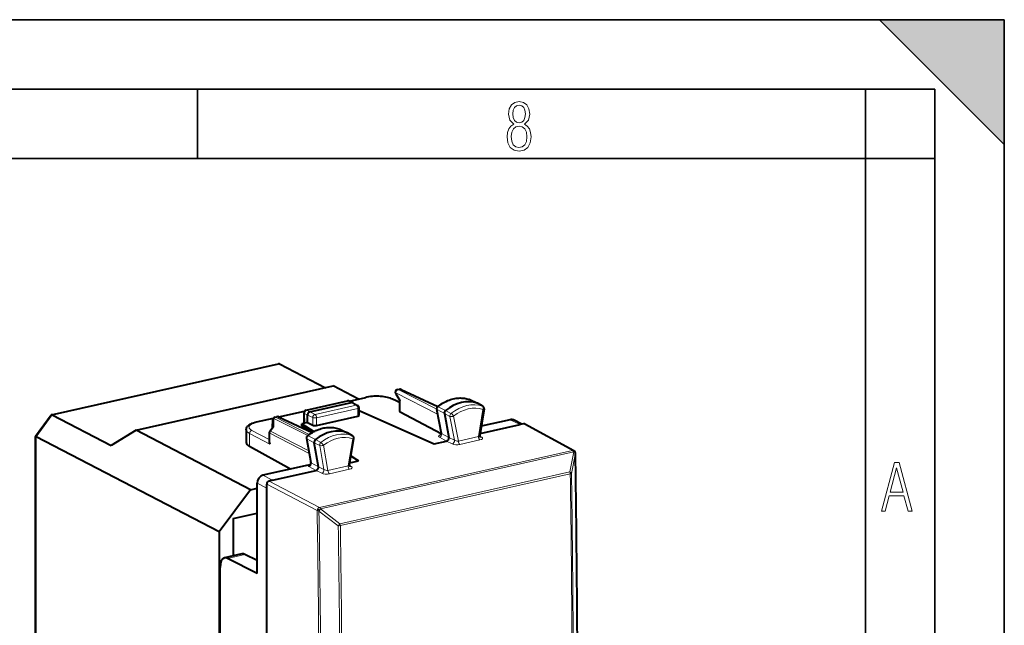
# Model space of a CAD drawing. Extents: x 0 to 420, y 0 to 297.
# Drawn here: x 349 to 420, y 253 to 297 of the extents above; entities that cross this region are included whole.
import ezdxf

# ---------------------------------------------------------------- set-up
doc = ezdxf.new("R2010")
doc.units = 0

msp = doc.modelspace()

# ---------------------------------------------------------------- linework, layer by layer
at = {"color": 7, "lineweight": 35}
for p, q in [((0, 297), (420, 297)), ((0, 297), (420, 297)), ((411, 297), (420, 288)), ((411, 297), (420, 297)), ((420, 0), (420, 297)), ((420, 0), (420, 297)), ((420, 288), (420, 297)), ((20.000401, 292), (415, 292)), ((361.875, 287), (361.875, 292)), ((410, 287), (410, 292)), ((415, 4.99976), (415, 292)), ((25.000401, 287), (410, 287)), ((410, 287), (415, 287)), ((410, 9.99976), (410, 287))]:
    msp.add_line(p, q, dxfattribs=at)
at = {"color": 7, "lineweight": 40}
for p, q in [((351.351837, 268.523956), (367.708099, 272.204803)), ((367.782623, 272.195984), (371.089539, 270.47702)), ((357.442078, 267.405762), (371.643616, 270.601715)), ((373.460144, 269.657471), (371.643616, 270.601715)), ((376.277985, 270.340302), (376.415588, 270.371246)), ((376.544861, 270.357056), (379.178406, 269.115387)), ((372.811493, 269.511505), (374.000763, 269.779144)), ((376.442963, 269.399628), (375.920013, 269.653778)), ((376.149963, 270.04303), (376.443146, 269.5495)), ((381.493164, 269.61731), (381.472443, 269.625854)), ((381.493164, 269.61731), (382.038605, 269.353027)), ((369.699921, 268.854523), (372.682312, 269.525696)), ((369.964935, 268.730103), (372.972321, 269.406891)), ((373.058167, 269.399536), (372.808868, 269.512695)), ((373.058167, 269.399536), (373.067627, 269.394745)), ((373.067627, 269.394714), (373.408478, 269.203308)), ((373.510559, 268.482452), (373.510559, 269.028961)), ((376.442963, 268.750916), (376.442963, 269.550232)), ((379.100739, 268.930359), (379.43219, 267.191345)), ((382.425598, 269.138), (382.044769, 269.349792)), ((382.521576, 268.941711), (382.210266, 267.0401)), ((350.19104, 266.97229), (351.329895, 268.509644)), ((351.409088, 268.51123), (355.64151, 266.311218)), ((366.127838, 268.007385), (367.334839, 268.279022)), ((367.282013, 267.61087), (367.294617, 268.163208)), ((367.450653, 268.35376), (367.588348, 268.384766)), ((367.717529, 268.370544), (370.120636, 267.237518)), ((367.725311, 268.366882), (369.589417, 268.786377)), ((369.563477, 267.96936), (369.543915, 268.653687)), ((369.797852, 267.964294), (369.797852, 268.504639)), ((370.451233, 267.756348), (373.420471, 268.424561)), ((373.510559, 268.799805), (373.557098, 268.810272)), ((373.557098, 268.810272), (378.912781, 266.424011)), ((379.434906, 267.161377), (376.473969, 268.715179)), ((379.655579, 268.60791), (379.98291, 266.890594)), ((384.403381, 268.171204), (382.318634, 267.702026)), ((367.084167, 267.343903), (367.289673, 267.621216)), ((369.797852, 267.964294), (369.380188, 267.8703)), ((369.380188, 267.8703), (370.244019, 267.307709)), ((369.380188, 267.729248), (369.380188, 267.8703)), ((370.149536, 267.254669), (369.380188, 267.729248)), ((369.614868, 267.923096), (369.592682, 267.935211)), ((369.797852, 267.964294), (370.178162, 267.775513)), ((372.097504, 267.502777), (372.115967, 267.495026)), ((372.115967, 267.495026), (372.661438, 267.230743)), ((382.231689, 267.170929), (385.113525, 267.819458)), ((385.235779, 267.846954), (384.628601, 268.147705)), ((385.364105, 267.875854), (385.113525, 267.819458)), ((385.458496, 267.864227), (388.994049, 265.937561)), ((350.190796, 266.971893), (350.190155, 266.969666)), ((350.190155, 243.308609), (350.190155, 266.969635)), ((363.431519, 260.075226), (350.239532, 266.932465)), ((357.442078, 267.405762), (355.64151, 266.311218)), ((365.687073, 263.119995), (357.442078, 267.405762)), ((365.386322, 267.445587), (365.386322, 266.527435)), ((367.044861, 267.224854), (367.044861, 266.548553)), ((369.723145, 266.834381), (370.03418, 265.074463)), ((373.048431, 267.015747), (372.667572, 267.227539)), ((372.812195, 264.926971), (373.144043, 266.817322)), ((368.569244, 264.607849), (365.619049, 266.24646)), ((370.585266, 264.773193), (370.277954, 266.512115)), ((378.912781, 266.424011), (379.819244, 266.628021)), ((373.47876, 265.201141), (372.920746, 265.545319)), ((372.923767, 265.562561), (373.47876, 265.201141)), ((389.083832, 265.836975), (389.081665, 265.841919)), ((369.853485, 264.896851), (366.586487, 264.161621)), ((372.8349, 265.056244), (373.47876, 265.201141)), ((367.278015, 263.805695), (370.421173, 264.513062)), ((365.687073, 263.119995), (366.168823, 263.228394)), ((366.168823, 257.077393), (366.168823, 263.597809)), ((366.860352, 263.241882), (366.860352, 263.523773)), ((366.860352, 242.615616), (366.860352, 263.241882)), ((367.278015, 263.805695), (367.027405, 263.749298)), ((365.687073, 263.119995), (363.431519, 260.075226)), ((364.43399, 261.052582), (366.168823, 261.442993)), ((364.43399, 261.052582), (364.43399, 258.347015)), ((363.431519, 260.075226), (363.431519, 227.608856)), ((365.066711, 258.48941), (363.823303, 258.209595)), ((366.168823, 258.018494), (365.284332, 258.456604)), ((363.49762, 231.273758), (363.49762, 257.520721)), ((366.168823, 257.077393), (364.035248, 258.175507))]:
    msp.add_line(p, q, dxfattribs=at)
at = {"color": 7, "lineweight": 18}
for p, q in [((351.409088, 268.51123), (367.782623, 272.195984)), ((376.319977, 270.334076), (376.457672, 270.365051)), ((379.103485, 268.916046), (376.319977, 270.334076)), ((376.457672, 270.365051), (379.153107, 269.094208)), ((372.835602, 269.500549), (374.043701, 269.77243)), ((376.442963, 269.365204), (375.831635, 269.662323)), ((379.169067, 268.572021), (376.152924, 270.108582)), ((376.152924, 270.108582), (376.473969, 269.568176)), ((381.472443, 269.625854), (381.48053, 269.622498)), ((381.48053, 269.622498), (382.024811, 269.358704)), ((369.741913, 268.848297), (372.724304, 269.51947)), ((370.341278, 268.548676), (373.310547, 269.216888)), ((370.451233, 268.303589), (373.420471, 268.971802)), ((372.972321, 269.406891), (372.724304, 269.51947)), ((372.972229, 269.40686), (373.310547, 269.216888)), ((373.420471, 268.424561), (373.420471, 268.971802)), ((376.473969, 268.715179), (376.473969, 269.568176)), ((379.131714, 268.89386), (379.655579, 268.60791)), ((379.131714, 268.89386), (379.46109, 267.165771)), ((379.211121, 269.098999), (379.742432, 268.832184)), ((382.40686, 269.146362), (382.024811, 269.358704)), ((382.432678, 268.907898), (382.112915, 266.95462)), ((351.409088, 268.51123), (350.239532, 266.932465)), ((366.170776, 268.000702), (367.322021, 268.259766)), ((367.373779, 268.266357), (367.359711, 267.650543)), ((367.373779, 268.266357), (369.811066, 267.024689)), ((367.492645, 268.347565), (367.630341, 268.37854)), ((367.492645, 268.347565), (369.924164, 267.108826)), ((370.089996, 267.218842), (367.630341, 268.37854)), ((367.748779, 268.355804), (369.575165, 268.766815)), ((369.573029, 268.62381), (369.592682, 267.935211)), ((369.797852, 268.504639), (369.573029, 268.62381)), ((369.964935, 268.730103), (369.741913, 268.848297)), ((369.797852, 268.504547), (370.178162, 268.321167)), ((369.965027, 268.730133), (370.341278, 268.548676)), ((370.178162, 267.775513), (370.178162, 268.321167)), ((370.451233, 267.756348), (370.451233, 268.303589)), ((380.052307, 268.411499), (379.655579, 268.60791)), ((380.13382, 268.622009), (379.742432, 268.832184)), ((380.052307, 268.411499), (380.381104, 266.686432)), ((380.325531, 268.421814), (380.667175, 266.629272)), ((385.113525, 267.819458), (384.403381, 268.171204)), ((367.359711, 267.650543), (367.124084, 267.33255)), ((372.097504, 267.502777), (372.104706, 267.499725)), ((372.104706, 267.499725), (372.649109, 267.235901)), ((385.364105, 267.875854), (388.899292, 265.949402)), ((350.239532, 266.932465), (350.239532, 243.252213)), ((365.619049, 266.24646), (365.619049, 267.176849)), ((367.075897, 266.412323), (365.619049, 267.176849)), ((367.044861, 266.741791), (365.787048, 267.401855)), ((367.075897, 267.188232), (369.916351, 265.74118)), ((367.075897, 266.412323), (367.075897, 267.188232)), ((367.124084, 267.33255), (369.883575, 265.926727)), ((369.75412, 266.797852), (370.277954, 266.512115)), ((370.063324, 265.048309), (369.75412, 266.797852)), ((369.835297, 267.001831), (370.36673, 266.735138)), ((373.031067, 267.02359), (372.649109, 267.235901)), ((373.055389, 266.785736), (372.713745, 264.839417)), ((379.819244, 266.628021), (379.296509, 266.903656)), ((379.98291, 266.890594), (379.46109, 267.165771)), ((379.98291, 266.890594), (380.381104, 266.686432)), ((382.112915, 266.95462), (380.667175, 266.629272)), ((382.213501, 266.976471), (382.346558, 266.902252)), ((370.674713, 266.315552), (370.277954, 266.512115)), ((370.758026, 266.524872), (370.36673, 266.735138)), ((370.674713, 266.315552), (370.983398, 264.569)), ((370.948242, 266.323395), (371.268036, 264.514069)), ((379.819244, 266.628021), (380.218445, 266.42334)), ((382.221863, 266.710052), (380.776154, 266.384705)), ((388.899292, 265.949402), (370.657654, 261.844238)), ((388.976746, 265.852936), (370.735107, 261.747772)), ((388.697815, 264.403198), (388.978912, 265.847992)), ((388.814911, 264.301208), (389.096008, 265.746155)), ((388.978912, 265.847992), (388.976746, 265.852936)), ((370.421173, 264.513062), (369.898285, 264.788666)), ((370.585266, 264.773193), (370.063324, 265.048309)), ((370.585266, 264.773193), (370.983398, 264.569)), ((372.713745, 264.839417), (371.268036, 264.514069)), ((372.815155, 264.861603), (372.948364, 264.787262)), ((367.278015, 263.805695), (366.586487, 264.161621)), ((370.421173, 264.513062), (370.820251, 264.30835)), ((372.822723, 264.594849), (371.377014, 264.269501)), ((372.130524, 260.674866), (388.697815, 264.403198)), ((372.161987, 260.531525), (388.729309, 264.259857)), ((366.860352, 263.241882), (366.168823, 263.597809)), ((366.860352, 263.523773), (370.49057, 261.618713)), ((367.027405, 263.749298), (370.657654, 261.844238)), ((370.492798, 261.6138), (370.49057, 261.618713)), ((372.013367, 260.520142), (370.620178, 261.588318)), ((370.737305, 261.742859), (370.735107, 261.747772)), ((372.130524, 260.674866), (370.737305, 261.742859)), ((365.284332, 258.456604), (364.035248, 258.175507))]:
    msp.add_line(p, q, dxfattribs=at)
for points in [[(384.656067, 289.459259), (384.444672, 289.322998), (384.294342, 289.125702), (384.200378, 288.872009), (384.17218, 288.56662), (384.228577, 288.115631), (384.402374, 287.786774), (384.674866, 287.584747), (385.041321, 287.514282), (385.403046, 287.584747), (385.675537, 287.786774), (385.844666, 288.115631), (385.905731, 288.56662), (385.872864, 288.872009), (385.7836, 289.125702), (385.628571, 289.322998), (385.421844, 289.459259), (385.708435, 289.764618), (385.802399, 290.201538), (385.746002, 290.577362), (385.595673, 290.859253), (385.356079, 291.037781), (385.041321, 291.098846), (384.721863, 291.037781), (384.482269, 290.859253), (384.331909, 290.577362), (384.280243, 290.201538), (384.374207, 289.759918)], [(385.497009, 290.220306), (385.464142, 289.943146), (385.374878, 289.741119), (385.229248, 289.614288), (385.041321, 289.571991), (384.843994, 289.614288), (384.703064, 289.741119), (384.6091, 289.943146), (384.580902, 290.220306), (384.6091, 290.483398), (384.703064, 290.680725), (384.848694, 290.802856), (385.041321, 290.845154), (385.229248, 290.802856), (385.374878, 290.680725), (385.464142, 290.483398)], [(385.605072, 288.56662), (385.562805, 288.228363), (385.450043, 287.97937), (385.266815, 287.829041), (385.022522, 287.777374), (384.797028, 287.829041), (384.623199, 287.98407), (384.510437, 288.233063), (384.47287, 288.57132), (384.510437, 288.886078), (384.627899, 289.125702), (384.811127, 289.276031), (385.041321, 289.332397), (385.266815, 289.276031), (385.445343, 289.125702), (385.562805, 288.886078)], [(411.141174, 261.586731), (411.413666, 261.586731), (411.714325, 262.686066), (412.771393, 262.686066), (413.067352, 261.586731), (413.363312, 261.586731), (412.428436, 265.086731), (412.08548, 265.086731)], [(411.766022, 262.953857), (412.240509, 264.701508), (412.710297, 262.953857)]]:
    msp.add_lwpolyline(points, close=True, dxfattribs=at)
at = {"color": 7, "lineweight": 40}
for points in [[(375.920013, 269.653778), (375.85907, 269.681366), (375.765045, 269.717316), (375.66391, 269.749146), (375.554993, 269.777222), (375.440002, 269.801239), (375.319641, 269.821167), (375.194794, 269.836975), (375.066467, 269.848572), (374.935608, 269.855896), (374.759094, 269.858948), (374.58255, 269.85437), (374.451691, 269.845917), (374.323334, 269.833221), (374.198486, 269.816345), (374.078094, 269.795349), (374.000763, 269.779144)], [(379.16452, 269.104248), (379.251862, 269.172363), (379.341003, 269.23703), (379.431732, 269.298126), (379.523956, 269.355591), (379.655151, 269.429626), (379.779938, 269.492035), (379.906433, 269.547607), (380.004517, 269.585571), (380.103271, 269.619354), (380.202576, 269.648865), (380.302246, 269.674072), (380.402222, 269.694916), (380.502289, 269.711334), (380.602295, 269.723297), (380.702087, 269.730713), (380.801514, 269.733612), (380.900391, 269.731964), (380.998566, 269.725708), (381.095856, 269.714874), (381.192017, 269.699432), (381.286926, 269.679443), (381.380463, 269.654907), (381.472443, 269.625854)], [(369.964935, 268.730103), (369.93866, 268.722168), (369.906494, 268.705597), (369.876892, 268.682709), (369.850952, 268.654663), (369.82962, 268.622772), (369.812256, 268.584961), (369.801453, 268.544983), (369.797852, 268.504639)], [(365.386322, 267.445587), (365.38739, 267.472809), (365.390564, 267.499786), (365.395782, 267.526276), (365.411774, 267.576904), (365.434021, 267.623627), (365.464294, 267.67038), (365.502777, 267.716064), (365.545746, 267.756836), (365.592621, 267.79361), (365.656586, 267.835205), (365.697754, 267.858185), (365.740906, 267.879822), (365.815948, 267.912689), (365.912354, 267.948059), (366.016815, 267.979706), (366.127838, 268.007385)], [(369.788544, 267.006958), (369.876373, 267.074219), (369.965912, 267.13797), (370.057037, 267.198181), (370.149658, 267.2547), (370.257111, 267.314667), (370.325348, 267.349731), (370.394135, 267.382782), (370.46347, 267.413788), (370.582275, 267.46167), (370.680878, 267.49646), (370.78006, 267.527039), (370.879669, 267.553314), (370.979584, 267.575226), (371.079651, 267.592743), (371.179688, 267.605804), (371.279541, 267.614349), (371.379089, 267.618378), (371.478119, 267.617828), (371.576477, 267.612701), (371.673981, 267.602997), (371.770447, 267.588684), (371.865692, 267.569824), (371.959564, 267.546387), (372.051941, 267.518433), (372.097504, 267.502777)], [(350.190155, 266.969666), (350.190674, 266.967224), (350.194824, 266.961395), (350.203033, 266.954346), (350.230042, 266.937531), (350.239532, 266.932465)], [(373.125183, 266.799408), (373.134338, 266.825958), (373.135651, 266.844543), (373.134674, 266.86319), (373.131439, 266.884796), (373.126251, 266.905945), (373.118683, 266.927917), (373.109039, 266.949097), (373.097229, 266.969055), (373.083099, 266.987396), (373.060333, 267.008148), (373.048431, 267.015747)]]:
    msp.add_lwpolyline(points, dxfattribs=at)
at = {"color": 7, "lineweight": 18}
for points in [[(382.432678, 268.907898), (382.44577, 268.940735), (382.455078, 268.97464), (382.460205, 269.008331), (382.459473, 269.056854), (382.449829, 269.095215), (382.435242, 269.121582), (382.416321, 269.140381), (382.40686, 269.146362)], [(382.432678, 268.907898), (382.472046, 268.913361), (382.488495, 268.917542), (382.502014, 268.922607), (382.516998, 268.9328), (382.521576, 268.941711)], [(380.325531, 268.421814), (380.277863, 268.407013), (380.226685, 268.397308), (380.166656, 268.392975), (380.089539, 268.400024), (380.052307, 268.411499)], [(373.055389, 266.785736), (373.068756, 266.818451), (373.078308, 266.852234), (373.083679, 266.885803), (373.083282, 266.934235), (373.073822, 266.972565), (373.059387, 266.99881), (373.040527, 267.017609), (373.031067, 267.02359)], [(370.948242, 266.323395), (370.900513, 266.309265), (370.849213, 266.30014), (370.780945, 266.296478), (370.705475, 266.30545), (370.674713, 266.315552)]]:
    msp.add_lwpolyline(points, dxfattribs=at)
at = {"color": 7, "lineweight": 40}
for centre, radius, start, end in [((367.733673, 272.100464), 0.107354, 62.863996, 103.770845), ((376.321899, 270.145172), 0.2, 102.68268, 210.717009), ((376.459564, 270.176147), 0.2, 64.762139, 102.68615), ((372.726227, 269.330566), 0.2, 65.590703, 102.681287), ((373.004761, 269.278412), 0.132429, 66.194375, 104.162912), ((373.310547, 269.028931), 0.2, 0.00207, 60.679189), ((376.490234, 269.500031), 0.069464, 103.413674, 133.28117), ((379.27771, 268.964111), 0.180143, 128.933167, 190.799549), ((382.335236, 268.972107), 0.188841, 350.736523, 61.420135), ((351.359558, 268.488098), 0.036665, 102.145916, 144.015823), ((351.36142, 268.436005), 0.088762, 57.649139, 96.210871), ((367.494568, 268.158661), 0.2, 102.68615, 178.691382), ((367.632263, 268.189636), 0.2, 64.762146, 102.68268), ((369.743835, 268.659393), 0.2, 102.681287, 181.636085), ((376.488556, 268.760986), 0.047307, 192.442195, 252.347619), ((384.483978, 267.844116), 0.33654, 64.52602, 103.841879), ((367.357758, 267.552643), 0.097257, 88.860604, 134.786407), ((369.608337, 267.979736), 0.046581, 193.032979, 250.643959), ((385.396362, 267.74585), 0.133791, 62.30978, 103.937372), ((367.244873, 267.224823), 0.2, 143.46225, 180.000022), ((369.900482, 266.865875), 0.180112, 128.434891, 190.070494), ((379.293884, 267.160645), 0.141327, 312.862751, 12.509659), ((382.34613, 267.013947), 0.138012, 169.098859, 226.63807), ((367.390778, 266.556549), 0.346172, 181.323098, 204.61295), ((388.898346, 265.761963), 0.2, 23.562013, 61.409773), ((388.89856, 265.756653), 0.201953, 0.968524, 23.433177), ((-985.751892, 244.765533), 1375.0126, 0.041292, 0.874861), ((369.602173, 265.837891), 0.974229, 284.952572, 293.809948), ((369.895447, 265.045746), 0.141319, 313.044621, 11.701944), ((372.94812, 264.899261), 0.13838, 168.47376, 226.621418), ((365.128479, 258.170135), 0.325615, 61.449388, 100.950005), ((363.881592, 257.904938), 0.310631, 60.407641, 100.829049)]:
    msp.add_arc(centre, radius, start, end, dxfattribs=at)
at = {"color": 7, "lineweight": 18}
for centre, radius, start, end in [((379.156952, 268.94812), 0.059352, 197.534361, 245.066057), ((379.179779, 269.052429), 0.055191, 56.054744, 105.982488), ((379.746552, 268.061188), 0.682142, 31.917515, 55.373296), ((369.778961, 266.851837), 0.058905, 197.350164, 245.288298), ((369.804077, 266.955444), 0.054982, 56.063057, 106.33955), ((373.050232, 267.006348), 0.220396, 271.3409, 289.907028), ((379.477051, 267.21463), 0.050953, 207.435021, 251.91268), ((370.378571, 265.978119), 0.66619, 31.220081, 55.238356), ((-985.796448, 244.753387), 1375.052633, 0.042042, 0.874762), ((389.076172, 265.760315), 0.024329, 324.468314, 359.420879), ((370.079071, 265.096893), 0.05061, 206.556508, 252.044072), ((-987.931824, 244.238068), 1376.80672, 0.083275, 0.833236), ((-987.625916, 244.282013), 1376.586424, 0.077146, 0.833261), ((370.624969, 261.956696), 0.367987, 248.91881, 269.252556), ((-967.268494, 240.633301), 1337.925801, 0.001957, 0.898512), ((-967.36322, 240.604324), 1338.147895, 0.001955, 0.898514), ((-966.803284, 240.515472), 1338.966097, 0.001779, 0.856054), ((368.694153, 263.156433), 4.23876, 321.541879, 324.164992), ((372.045197, 261.092468), 0.573098, 266.817286, 281.761952), ((-966.740906, 240.525513), 1339.052307, 0.001775, 0.856055)]:
    msp.add_arc(centre, radius, start, end, dxfattribs=at)
for centre, major_axis, ratio, start_param, end_param in [((376.321899, 270.145172), (0.09079, 0.178207), 0.799747, 0.578544037, 2.149035778), ((376.321899, 270.145172), (0.043915, -0.195114), 0.516517, 2.748154126, 3.141592654), ((376.459564, 270.176147), (0.043915, -0.195114), 0.516517, 2.748154126, 3.142542421), ((376.459564, 270.176147), (-0.085297, -0.180908), 0.781721, 3.141711294, 3.695933945), ((374.044678, 269.584015), (0.043915, -0.195114), 0.516517, 2.739427578, 3.141654283), ((374.75827, 269.411682), (1.299988, 0.006607), 0.335162, 0.597715899, 2.151058765), ((375.832611, 269.473907), (-0.087433, -0.179886), 0.778825, 3.141698089, 3.705313341), ((376.321899, 270.145172), (-0.171936, -0.102158), 0.478822, 5.673447864, 6.283286917), ((380.356964, 266.867737), (-1.375763, -2.646713), 0.785005, 3.258707552, 4.204267048), ((381.411621, 269.453552), (-0.084351, -0.162308), 0.785005, 3.163713763, 3.258707552), ((372.726227, 269.330566), (0.043915, -0.195114), 0.516517, 2.748154126, 3.141545063), ((372.726227, 269.330566), (-0.082672, -0.182114), 0.772349, 3.141713132, 3.684696574), ((373.310547, 269.028931), (0.043915, -0.195114), 0.516517, 1.159904506, 2.730700833), ((373.310547, 269.028931), (-0.097931, -0.174393), 0.802553, 3.14149634, 3.752120518), ((373.310547, 269.028931), (-0.200012, 0), 0.34202, 2.15276085, 3.141698317), ((379.281403, 268.962158), (-0.084351, -0.162308), 0.785005, 4.204267048, 5.500021635), ((381.281494, 266.387146), (-1.377991, -2.65097), 0.785005, 3.258707552, 4.204267048), ((381.389496, 266.330994), (-1.285767, -2.473541), 0.785005, 3.262018401, 4.200943056), ((382.336151, 268.972992), (-0.086578, -0.166565), 0.785005, 3.119472957, 3.258707552), ((367.494568, 268.158661), (-0.199951, 0.004562), 0.666051, 5.376224009, 6.283185307), ((367.494568, 268.158661), (0.09079, 0.178207), 0.799747, 0.578544037, 1.363637614), ((367.494568, 268.158661), (0.043915, -0.195114), 0.516517, 2.748154126, 3.142542421), ((367.632263, 268.189636), (0.043915, -0.195114), 0.516517, 2.748154126, 3.141592654), ((367.632263, 268.189636), (-0.085297, -0.180908), 0.781721, 3.141711452, 3.695933945), ((369.743835, 268.659393), (-0.199921, -0.005707), 0.299523, 0, 0.537893072), ((369.743835, 268.659393), (0.093658, 0.176712), 0.808396, 0.591579095, 2.161766342), ((369.743835, 268.659393), (0.043915, -0.195114), 0.516517, 2.748154126, 3.141545063), ((370.341278, 268.360718), (0.200012, 0), 0.34202, 3.758463761, 5.294353503), ((370.341278, 268.360718), (0.086884, 0.180145), 0.7665, 0.561597716, 2.132394043), ((370.341278, 268.360718), (0.043915, -0.195114), 0.516517, 1.159904506, 2.730700833), ((380.205933, 268.481598), (-0.086578, -0.166565), 0.785005, 4.204267048, 5.500021635), ((366.885345, 267.639923), (1.299988, 0.006607), 0.335162, 2.15105897, 3.704401836), ((366.171753, 267.812256), (0.043915, -0.195114), 0.516517, 2.739427578, 3.141654268), ((370.958893, 264.752747), (1.375763, 2.646713), 0.785005, 0.107086201, 1.052645697), ((372.034454, 267.331299), (0.084351, 0.162308), 0.785005, 0.022121131, 0.107086201), ((366.886322, 267.451508), (1.5, 0.006607), 0.336077, 3.140196389, 3.704624553), ((365.787994, 267.21344), (0.092926, 0.177094), 0.796853, 0.588046531, 2.158690559), ((367.244873, 267.224823), (-0.200012, 0), 0.34202, 6.282694775, 6.847696537), ((367.244873, 267.224823), (0.09079, 0.178207), 0.799747, 1.363637614, 2.149035778), ((367.244873, 267.224823), (0.160706, -0.119064), 0.123481, 2.508013979, 3.141592654), ((369.904205, 266.863922), (0.084351, 0.162308), 0.785005, 1.052645697, 2.344594122), ((371.883423, 264.272186), (1.377991, 2.65097), 0.785005, 0.107086201, 1.052645697), ((371.991425, 264.216034), (-1.285767, -2.473541), 0.785005, 3.252002847, 4.190927502), ((372.958984, 266.850708), (0.086578, 0.166565), 0.785005, 6.261065558, 6.390271508), ((379.641418, 266.978485), (0.405518, 0.005051), 0.332863, 2.137906111, 3.691256252), ((379.295532, 267.092102), (-0.093292, -0.17691), 0.797937, 0.589630442, 2.362984508), ((382.222839, 266.897491), (0.043915, -0.195114), 0.516517, 4.301497018, 5.863567979), ((382.00354, 267.015198), (0.206635, 0.038879), 0.426538, 5.188103629, 6.129562417), ((382.002563, 266.827759), (0.404755, 0.000656), 0.34687, 5.284419427, 6.837758482), ((382.347504, 267.089691), (0.097443, 0.174667), 0.791881, 3.141594092, 3.749638986), ((370.828735, 266.383331), (0.086578, 0.166565), 0.785005, 1.052645697, 2.344594122), ((380.219391, 266.610779), (-0.091248, -0.177963), 0.771711, 0.580618284, 2.35397235), ((380.555695, 266.502136), (0.406189, 0.000839), 0.345406, 3.732070286, 5.285420426), ((380.556641, 266.689575), (0.208954, -0.032028), 0.244662, 3.753521895, 5.30686699), ((380.7771, 266.572144), (0.043915, -0.195114), 0.516517, 4.30149716, 5.86356684), ((388.898346, 265.761963), (-0.043915, 0.195114), 0.516517, 5.078168677, 5.86356684), ((388.898346, 265.761963), (-0.095703, -0.175613), 0.786468, 3.141532283, 3.741821064), ((388.898346, 265.761963), (0.183319, 0.079956), 0.309425, 6.28309097, 7.282125461), ((388.900513, 265.757019), (0.183319, 0.079956), 0.309425, 6.28309097, 7.282125461), ((388.900513, 265.757019), (0.19632, -0.038132), 0.546081, 0.246123937, 1.268036693), ((370.24231, 264.863281), (0.404785, 0.004654), 0.333199, 2.855681238, 3.69288408), ((369.897339, 264.977081), (-0.093262, -0.176926), 0.797849, 0.589502197, 2.349024567), ((372.823669, 264.782288), (0.043915, -0.195114), 0.516517, 4.30149716, 5.86356684), ((372.604401, 264.899994), (0.207672, 0.042389), 0.42859, 5.177255235, 6.116008228), ((372.603455, 264.712555), (0.405518, 0.001068), 0.346516, 5.282727956, 6.836078097), ((372.949341, 264.974701), (0.097473, 0.174652), 0.791968, 3.151597098, 3.749768103), ((370.821228, 264.495789), (-0.091278, -0.177963), 0.771804, 0.5807343, 2.34025667), ((371.156586, 264.386932), (0.405365, 0.000443), 0.345837, 3.733569216, 5.286908271), ((371.157532, 264.574371), (0.207764, -0.030319), 0.25176, 3.756105907, 5.309455163), ((371.37796, 264.45694), (0.043915, -0.195114), 0.516517, 4.301497018, 5.863567979), ((388.619415, 264.312225), (0.043915, -0.195114), 0.516517, 1.185250158, 1.936576024), ((388.619415, 264.312225), (0.19632, -0.038269), 0.546238, 0.245800794, 1.268428662), ((388.619415, 264.312225), (0.199982, 0.002899), 0.321902, 5.289530772, 6.066204943), ((370.656677, 261.656799), (0.092926, 0.177094), 0.777453, 0.587971641, 2.158691815), ((370.656677, 261.656799), (-0.043915, 0.195114), 0.516517, 5.078168677, 5.86356684), ((370.656677, 261.656799), (-0.182465, -0.081924), 0.303106, 4.137226687, 5.701798768), ((370.658905, 261.651886), (-0.182465, -0.081924), 0.303106, 4.137226687, 5.701798768), ((370.658905, 261.651886), (-0.121704, -0.158691), 0.042818, 1.1917778, 2.213690555), ((372.052094, 260.583893), (0.043915, -0.195114), 0.516517, 1.185250157, 1.936576023)]:
    msp.add_ellipse(centre, major_axis=major_axis, ratio=ratio, start_param=start_param, end_param=end_param, dxfattribs=at)
at = {"color": 7, "lineweight": 40}
for centre, major_axis, ratio, start_param, end_param in [((380.894806, 266.588165), (-1.383636, -2.661865), 0.785005, 3.258707552, 4.204267048), ((381.949463, 269.174011), (-0.092255, -0.17746), 0.785005, 3.119472114, 3.258707552), ((373.310547, 268.483337), (-0.200012, 0.001022), 0.348863, 2.154551284, 3.143445212), ((379.819244, 268.682587), (-0.092255, -0.17746), 0.785005, 4.204267048, 5.500021635), ((370.341278, 267.815125), (0.200012, -0.001022), 0.348863, 3.760254196, 5.296143937), ((371.496735, 264.473175), (1.383636, 2.661865), 0.785005, 0.107086201, 1.052645697), ((372.572296, 267.051727), (0.092255, 0.17746), 0.785005, 0.022121131, 0.107086201), ((379.819214, 266.815948), (-0.092285, -0.177444), 0.785178, 0.585130558, 2.358479696), ((366.888611, 266.520966), (1.502289, -0.007446), 0.348627, 3.143414431, 3.707387874), ((370.442047, 266.584351), (0.092255, 0.17746), 0.785005, 1.052645697, 2.344594122), ((370.421143, 264.700989), (-0.092285, -0.177444), 0.785176, 0.58512436, 2.344641843), ((366.586517, 263.691772), (0.230591, 0.443665), 0.78506, 0.584855757, 2.155575932), ((367.027435, 263.561371), (0.092224, 0.17746), 0.78506, 0.584855757, 2.155575932), ((364.039978, 257.233337), (0.215607, -0.976486), 0.509659, 3.143708665, 4.303552271)]:
    msp.add_ellipse(centre, major_axis=major_axis, ratio=ratio, start_param=start_param, end_param=end_param, dxfattribs=at)
at = {"color": 7, "lineweight": 5}
msp.add_solid([(411, 297), (420, 288), (420, 297)], dxfattribs=at)

doc.saveas('drawing.dxf')
